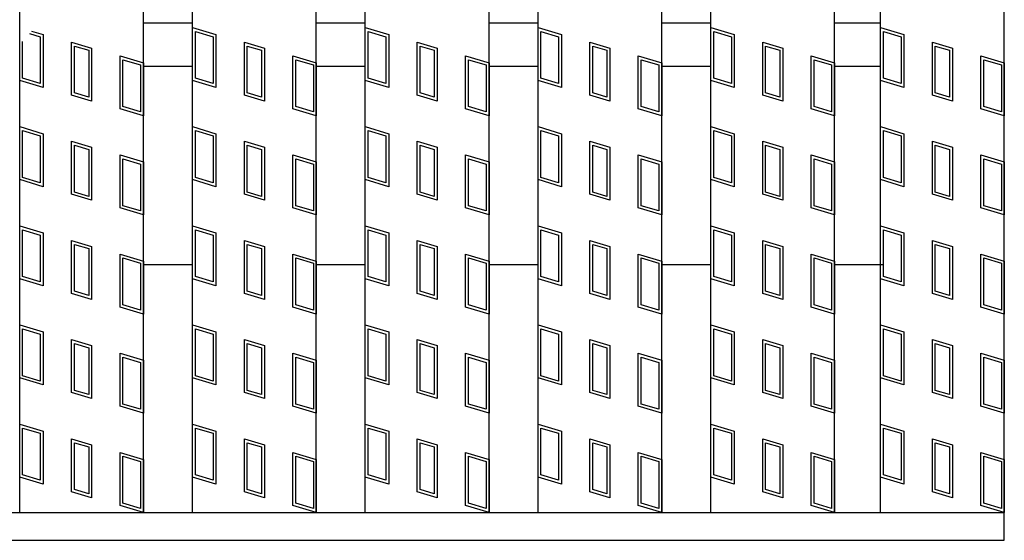
# Model space of a CAD drawing. Units: millimetres. Extents: x -182 to 173, y -128 to 105.
# Drawn here: x -58 to -42, y -2 to 6 of the extents above; entities that cross this region are included whole.
import ezdxf

# ---------------------------------------------------------------- set-up
doc = ezdxf.new("R2010")
doc.units = ezdxf.units.MM
doc.header["$LTSCALE"] = 0.25
doc.layers.add('16', color=7, linetype='Continuous')
doc.layers.add('17', color=7, linetype='Continuous')

msp = doc.modelspace()

# ---------------------------------------------------------------- linework, layer by layer
at = {"layer": '16', "color": 3, "linetype": 'Continuous', "lineweight": 25}
for p, q in [((-58.2, -1.925), (-58.2, 33.175)), ((-56.2, -1.925), (-56.2, 33.175)), ((-55.41, -1.925), (-55.41, 33.175)), ((-53.41, -1.925), (-53.41, 33.175)), ((-52.62, -1.925), (-52.62, 33.175)), ((-50.62, -1.925), (-50.62, 33.175)), ((-49.83, -1.925), (-49.83, 33.175)), ((-47.83, -1.925), (-47.83, 33.175)), ((-47.04, -1.925), (-47.04, 33.175)), ((-45.04, -1.925), (-45.04, 33.175)), ((-44.3, -1.925), (-44.3, 33.175)), ((-42.3, -1.925), (-42.3, 33.175)), ((-56.2, 5.975), (-55.41, 5.975)), ((-53.41, 5.975), (-52.62, 5.975)), ((-50.62, 5.975), (-49.83, 5.975)), ((-47.83, 5.975), (-47.04, 5.975)), ((-45.04, 5.975), (-44.3, 5.975)), ((-56.2, 5.275), (-55.41, 5.275)), ((-53.41, 5.275), (-52.62, 5.275)), ((-50.62, 5.275), (-49.83, 5.275)), ((-47.83, 5.275), (-47.04, 5.275)), ((-45.04, 5.275), (-44.3, 5.275)), ((-56.2, 2.075), (-55.41, 2.075)), ((-53.41, 2.075), (-52.62, 2.075)), ((-50.62, 2.075), (-49.83, 2.075)), ((-47.83, 2.075), (-47.04, 2.075)), ((-45.04, 2.075), (-44.25, 2.075)), ((-141.9, -1.925), (-42.3, -1.925)), ((-58.2, -1.925), (-56.2, -1.925)), ((-55.41, -1.925), (-53.41, -1.925)), ((-52.62, -1.925), (-50.62, -1.925)), ((-49.83, -1.925), (-47.83, -1.925)), ((-47.04, -1.925), (-45.04, -1.925)), ((-44.3, -1.925), (-42.3, -1.925)), ((-42.3, -2.375), (-42.3, -1.925)), ((-141.9, -2.375), (-42.3, -2.375))]:
    msp.add_line(p, q, dxfattribs=at)
at = {"layer": '17', "color": 3, "linetype": 'Continuous', "lineweight": 25}
for p, q in [((-55.41, 5.9), (-55.03, 5.786)), ((-55.41, 5.045), (-55.41, 5.9)), ((-52.62, 5.9), (-52.24, 5.786)), ((-52.62, 5.045), (-52.62, 5.9)), ((-49.83, 5.9), (-49.45, 5.786)), ((-49.83, 5.045), (-49.83, 5.9)), ((-47.04, 5.9), (-46.66, 5.786)), ((-47.04, 5.045), (-47.04, 5.9)), ((-44.3, 5.9), (-43.92, 5.786)), ((-44.3, 5.045), (-44.3, 5.9)), ((-58.041, 5.803), (-57.868, 5.751)), ((-58.008, 5.842), (-57.82, 5.786)), ((-57.868, 5.751), (-57.868, 4.995)), ((-57.82, 5.786), (-57.82, 4.931)), ((-55.363, 5.836), (-55.078, 5.751)), ((-55.363, 5.08), (-55.363, 5.836)), ((-55.078, 5.751), (-55.078, 4.995)), ((-55.03, 5.786), (-55.03, 4.931)), ((-52.573, 5.836), (-52.288, 5.751)), ((-52.573, 5.08), (-52.573, 5.836)), ((-52.288, 5.751), (-52.288, 4.995)), ((-52.24, 5.786), (-52.24, 4.931)), ((-49.783, 5.836), (-49.498, 5.751)), ((-49.783, 5.08), (-49.783, 5.836)), ((-49.498, 5.751), (-49.498, 4.995)), ((-49.45, 5.786), (-49.45, 4.931)), ((-46.993, 5.836), (-46.708, 5.751)), ((-46.993, 5.08), (-46.993, 5.836)), ((-46.708, 5.751), (-46.708, 4.995)), ((-46.66, 5.786), (-46.66, 4.931)), ((-44.252, 5.836), (-43.967, 5.751)), ((-44.252, 5.08), (-44.252, 5.836)), ((-43.967, 5.751), (-43.967, 4.995)), ((-43.92, 5.786), (-43.92, 4.931)), ((-58.2, 5.045), (-58.2, 5.615)), ((-58.153, 5.08), (-58.153, 5.671)), ((-57.362, 5.663), (-57.039, 5.567)), ((-57.362, 4.808), (-57.362, 5.663)), ((-57.314, 5.6), (-57.086, 5.531)), ((-57.314, 4.844), (-57.314, 5.6)), ((-57.039, 5.567), (-57.039, 4.712)), ((-54.572, 5.663), (-54.249, 5.567)), ((-54.572, 4.808), (-54.572, 5.663)), ((-54.524, 5.6), (-54.296, 5.531)), ((-54.524, 4.844), (-54.524, 5.6)), ((-54.249, 5.567), (-54.249, 4.712)), ((-51.782, 5.663), (-51.459, 5.567)), ((-51.782, 4.808), (-51.782, 5.663)), ((-51.734, 5.6), (-51.506, 5.531)), ((-51.734, 4.844), (-51.734, 5.6)), ((-51.459, 5.567), (-51.459, 4.712)), ((-48.992, 5.663), (-48.669, 5.567)), ((-48.992, 4.808), (-48.992, 5.663)), ((-48.944, 5.6), (-48.716, 5.531)), ((-48.944, 4.844), (-48.944, 5.6)), ((-48.669, 5.567), (-48.669, 4.712)), ((-46.202, 5.663), (-45.879, 5.567)), ((-46.202, 4.808), (-46.202, 5.663)), ((-46.154, 5.6), (-45.926, 5.531)), ((-46.154, 4.844), (-46.154, 5.6)), ((-45.879, 5.567), (-45.879, 4.712)), ((-43.461, 5.663), (-43.138, 5.567)), ((-43.461, 4.808), (-43.461, 5.663)), ((-43.414, 5.6), (-43.186, 5.531)), ((-43.414, 4.844), (-43.414, 5.6)), ((-43.138, 5.567), (-43.138, 4.712)), ((-57.086, 5.531), (-57.086, 4.775)), ((-56.58, 4.589), (-56.58, 5.444)), ((-56.58, 5.444), (-56.2, 5.33)), ((-54.296, 5.531), (-54.296, 4.775)), ((-53.79, 4.589), (-53.79, 5.444)), ((-53.79, 5.444), (-53.41, 5.33)), ((-51.506, 5.531), (-51.506, 4.775)), ((-51, 5.444), (-50.62, 5.33)), ((-51, 4.589), (-51, 5.444)), ((-48.716, 5.531), (-48.716, 4.775)), ((-48.21, 5.444), (-47.83, 5.33)), ((-48.21, 4.589), (-48.21, 5.444)), ((-45.926, 5.531), (-45.926, 4.775)), ((-45.42, 5.444), (-45.04, 5.33)), ((-45.42, 4.589), (-45.42, 5.444)), ((-43.186, 5.531), (-43.186, 4.775)), ((-42.68, 5.444), (-42.3, 5.33)), ((-42.68, 4.589), (-42.68, 5.444)), ((-56.533, 4.624), (-56.533, 5.38)), ((-56.533, 5.38), (-56.248, 5.295)), ((-56.248, 5.295), (-56.248, 4.539)), ((-56.2, 5.33), (-56.2, 4.475)), ((-53.743, 4.624), (-53.743, 5.38)), ((-53.743, 5.38), (-53.458, 5.295)), ((-53.458, 5.295), (-53.458, 4.539)), ((-53.41, 5.33), (-53.41, 4.475)), ((-50.953, 5.38), (-50.668, 5.295)), ((-50.953, 4.624), (-50.953, 5.38)), ((-50.668, 5.295), (-50.668, 4.539)), ((-50.62, 5.33), (-50.62, 4.475)), ((-48.163, 5.38), (-47.878, 5.295)), ((-48.163, 4.624), (-48.163, 5.38)), ((-47.878, 5.295), (-47.878, 4.539)), ((-47.83, 5.33), (-47.83, 4.475)), ((-45.373, 5.38), (-45.088, 5.295)), ((-45.373, 4.624), (-45.373, 5.38)), ((-45.088, 5.295), (-45.088, 4.539)), ((-45.04, 5.33), (-45.04, 4.475)), ((-42.632, 5.38), (-42.347, 5.295)), ((-42.632, 4.624), (-42.632, 5.38)), ((-42.347, 5.295), (-42.347, 4.539)), ((-42.3, 5.33), (-42.3, 4.475)), ((-57.82, 4.931), (-58.2, 5.045)), ((-57.868, 4.995), (-58.153, 5.08)), ((-55.03, 4.931), (-55.41, 5.045)), ((-55.078, 4.995), (-55.363, 5.08)), ((-52.24, 4.931), (-52.62, 5.045)), ((-52.288, 4.995), (-52.573, 5.08)), ((-49.45, 4.931), (-49.83, 5.045)), ((-49.498, 4.995), (-49.783, 5.08)), ((-46.66, 4.931), (-47.04, 5.045)), ((-46.708, 4.995), (-46.993, 5.08)), ((-43.92, 4.931), (-44.3, 5.045)), ((-43.967, 4.995), (-44.252, 5.08)), ((-57.039, 4.712), (-57.362, 4.808)), ((-57.086, 4.775), (-57.314, 4.844)), ((-54.249, 4.712), (-54.572, 4.808)), ((-54.296, 4.775), (-54.524, 4.844)), ((-51.459, 4.712), (-51.782, 4.808)), ((-51.506, 4.775), (-51.734, 4.844)), ((-48.669, 4.712), (-48.992, 4.808)), ((-48.716, 4.775), (-48.944, 4.844)), ((-45.879, 4.712), (-46.202, 4.808)), ((-45.926, 4.775), (-46.154, 4.844)), ((-43.138, 4.712), (-43.461, 4.808)), ((-43.186, 4.775), (-43.414, 4.844)), ((-56.248, 4.539), (-56.533, 4.624)), ((-53.458, 4.539), (-53.743, 4.624)), ((-50.668, 4.539), (-50.953, 4.624)), ((-47.878, 4.539), (-48.163, 4.624)), ((-45.088, 4.539), (-45.373, 4.624)), ((-42.347, 4.539), (-42.632, 4.624)), ((-56.2, 4.475), (-56.58, 4.589)), ((-53.41, 4.475), (-53.79, 4.589)), ((-50.62, 4.475), (-51, 4.589)), ((-47.83, 4.475), (-48.21, 4.589)), ((-45.04, 4.475), (-45.42, 4.589)), ((-42.3, 4.475), (-42.68, 4.589)), ((-58.2, 4.3), (-57.82, 4.186)), ((-58.2, 3.445), (-58.2, 4.3)), ((-55.41, 4.3), (-55.03, 4.186)), ((-55.41, 3.445), (-55.41, 4.3)), ((-52.62, 4.3), (-52.24, 4.186)), ((-52.62, 3.445), (-52.62, 4.3)), ((-49.83, 4.3), (-49.45, 4.186)), ((-49.83, 3.445), (-49.83, 4.3)), ((-47.04, 4.3), (-46.66, 4.186)), ((-47.04, 3.445), (-47.04, 4.3)), ((-44.3, 4.3), (-43.92, 4.186)), ((-44.3, 3.445), (-44.3, 4.3)), ((-58.153, 4.236), (-57.868, 4.151)), ((-58.153, 3.48), (-58.153, 4.236)), ((-57.868, 4.151), (-57.868, 3.395)), ((-57.82, 4.186), (-57.82, 3.331)), ((-55.363, 4.236), (-55.078, 4.151)), ((-55.363, 3.48), (-55.363, 4.236)), ((-55.078, 4.151), (-55.078, 3.395)), ((-55.03, 4.186), (-55.03, 3.331)), ((-52.573, 4.236), (-52.288, 4.151)), ((-52.573, 3.48), (-52.573, 4.236)), ((-52.288, 4.151), (-52.288, 3.395)), ((-52.24, 4.186), (-52.24, 3.331)), ((-49.783, 4.236), (-49.498, 4.151)), ((-49.783, 3.48), (-49.783, 4.236)), ((-49.498, 4.151), (-49.498, 3.395)), ((-49.45, 4.186), (-49.45, 3.331)), ((-46.993, 4.236), (-46.708, 4.151)), ((-46.993, 3.48), (-46.993, 4.236)), ((-46.708, 4.151), (-46.708, 3.395)), ((-46.66, 4.186), (-46.66, 3.331)), ((-44.252, 4.236), (-43.967, 4.151)), ((-44.252, 3.48), (-44.252, 4.236)), ((-43.967, 4.151), (-43.967, 3.395)), ((-43.92, 4.186), (-43.92, 3.331)), ((-57.362, 4.063), (-57.039, 3.967)), ((-57.362, 3.208), (-57.362, 4.063)), ((-57.314, 4), (-57.086, 3.931)), ((-57.314, 3.244), (-57.314, 4)), ((-54.572, 4.063), (-54.249, 3.967)), ((-54.572, 3.208), (-54.572, 4.063)), ((-54.524, 4), (-54.296, 3.931)), ((-54.524, 3.244), (-54.524, 4)), ((-51.782, 4.063), (-51.459, 3.967)), ((-51.782, 3.208), (-51.782, 4.063)), ((-51.734, 4), (-51.506, 3.931)), ((-51.734, 3.244), (-51.734, 4)), ((-48.992, 4.063), (-48.669, 3.967)), ((-48.992, 3.208), (-48.992, 4.063)), ((-48.944, 4), (-48.716, 3.931)), ((-48.944, 3.244), (-48.944, 4)), ((-46.202, 4.063), (-45.879, 3.967)), ((-46.202, 3.208), (-46.202, 4.063)), ((-46.154, 4), (-45.926, 3.931)), ((-46.154, 3.244), (-46.154, 4)), ((-43.461, 4.063), (-43.138, 3.967)), ((-43.461, 3.208), (-43.461, 4.063)), ((-43.414, 4), (-43.186, 3.931)), ((-43.414, 3.244), (-43.414, 4)), ((-57.086, 3.931), (-57.086, 3.175)), ((-57.039, 3.967), (-57.039, 3.112)), ((-56.58, 2.989), (-56.58, 3.844)), ((-56.58, 3.844), (-56.2, 3.73)), ((-54.296, 3.931), (-54.296, 3.175)), ((-54.249, 3.967), (-54.249, 3.112)), ((-53.79, 2.989), (-53.79, 3.844)), ((-53.79, 3.844), (-53.41, 3.73)), ((-51.506, 3.931), (-51.506, 3.175)), ((-51.459, 3.967), (-51.459, 3.112)), ((-51, 3.844), (-50.62, 3.73)), ((-51, 2.989), (-51, 3.844)), ((-48.716, 3.931), (-48.716, 3.175)), ((-48.669, 3.967), (-48.669, 3.112)), ((-48.21, 3.844), (-47.83, 3.73)), ((-48.21, 2.989), (-48.21, 3.844)), ((-45.926, 3.931), (-45.926, 3.175)), ((-45.879, 3.967), (-45.879, 3.112)), ((-45.42, 3.844), (-45.04, 3.73)), ((-45.42, 2.989), (-45.42, 3.844)), ((-43.186, 3.931), (-43.186, 3.175)), ((-43.138, 3.967), (-43.138, 3.112)), ((-42.68, 3.844), (-42.3, 3.73)), ((-42.68, 2.989), (-42.68, 3.844)), ((-56.533, 3.024), (-56.533, 3.78)), ((-56.533, 3.78), (-56.248, 3.695)), ((-56.248, 3.695), (-56.248, 2.939)), ((-56.2, 3.73), (-56.2, 2.875)), ((-53.743, 3.024), (-53.743, 3.78)), ((-53.743, 3.78), (-53.458, 3.695)), ((-53.458, 3.695), (-53.458, 2.939)), ((-53.41, 3.73), (-53.41, 2.875)), ((-50.953, 3.78), (-50.668, 3.695)), ((-50.953, 3.024), (-50.953, 3.78)), ((-50.668, 3.695), (-50.668, 2.939)), ((-50.62, 3.73), (-50.62, 2.875)), ((-48.163, 3.78), (-47.878, 3.695)), ((-48.163, 3.024), (-48.163, 3.78)), ((-47.878, 3.695), (-47.878, 2.939)), ((-47.83, 3.73), (-47.83, 2.875)), ((-45.373, 3.78), (-45.088, 3.695)), ((-45.373, 3.024), (-45.373, 3.78)), ((-45.088, 3.695), (-45.088, 2.939)), ((-45.04, 3.73), (-45.04, 2.875)), ((-42.632, 3.78), (-42.347, 3.695)), ((-42.632, 3.024), (-42.632, 3.78)), ((-42.347, 3.695), (-42.347, 2.939)), ((-42.3, 3.73), (-42.3, 2.875)), ((-57.82, 3.331), (-58.2, 3.445)), ((-57.868, 3.395), (-58.153, 3.48)), ((-55.03, 3.331), (-55.41, 3.445)), ((-55.078, 3.395), (-55.363, 3.48)), ((-52.24, 3.331), (-52.62, 3.445)), ((-52.288, 3.395), (-52.573, 3.48)), ((-49.45, 3.331), (-49.83, 3.445)), ((-49.498, 3.395), (-49.783, 3.48)), ((-46.66, 3.331), (-47.04, 3.445)), ((-46.708, 3.395), (-46.993, 3.48)), ((-43.92, 3.331), (-44.3, 3.445)), ((-43.967, 3.395), (-44.252, 3.48)), ((-57.039, 3.112), (-57.362, 3.208)), ((-57.086, 3.175), (-57.314, 3.244)), ((-54.249, 3.112), (-54.572, 3.208)), ((-54.296, 3.175), (-54.524, 3.244)), ((-51.459, 3.112), (-51.782, 3.208)), ((-51.506, 3.175), (-51.734, 3.244)), ((-48.669, 3.112), (-48.992, 3.208)), ((-48.716, 3.175), (-48.944, 3.244)), ((-45.879, 3.112), (-46.202, 3.208)), ((-45.926, 3.175), (-46.154, 3.244)), ((-43.138, 3.112), (-43.461, 3.208)), ((-43.186, 3.175), (-43.414, 3.244)), ((-56.248, 2.939), (-56.533, 3.024)), ((-53.458, 2.939), (-53.743, 3.024)), ((-50.668, 2.939), (-50.953, 3.024)), ((-47.878, 2.939), (-48.163, 3.024)), ((-45.088, 2.939), (-45.373, 3.024)), ((-42.347, 2.939), (-42.632, 3.024)), ((-56.2, 2.875), (-56.58, 2.989)), ((-53.41, 2.875), (-53.79, 2.989)), ((-50.62, 2.875), (-51, 2.989)), ((-47.83, 2.875), (-48.21, 2.989)), ((-45.04, 2.875), (-45.42, 2.989)), ((-42.3, 2.875), (-42.68, 2.989)), ((-58.2, 2.7), (-57.82, 2.586)), ((-58.2, 1.845), (-58.2, 2.7)), ((-58.153, 2.636), (-57.868, 2.551)), ((-58.153, 1.88), (-58.153, 2.636)), ((-57.868, 2.551), (-57.868, 1.795)), ((-57.82, 2.586), (-57.82, 1.731)), ((-55.41, 2.7), (-55.03, 2.586)), ((-55.41, 1.845), (-55.41, 2.7)), ((-55.363, 2.636), (-55.078, 2.551)), ((-55.363, 1.88), (-55.363, 2.636)), ((-55.078, 2.551), (-55.078, 1.795)), ((-55.03, 2.586), (-55.03, 1.731)), ((-52.62, 2.7), (-52.24, 2.586)), ((-52.62, 1.845), (-52.62, 2.7)), ((-52.573, 2.636), (-52.288, 2.551)), ((-52.573, 1.88), (-52.573, 2.636)), ((-52.288, 2.551), (-52.288, 1.795)), ((-52.24, 2.586), (-52.24, 1.731)), ((-49.83, 2.7), (-49.45, 2.586)), ((-49.83, 1.845), (-49.83, 2.7)), ((-49.783, 2.636), (-49.498, 2.551)), ((-49.783, 1.88), (-49.783, 2.636)), ((-49.498, 2.551), (-49.498, 1.795)), ((-49.45, 2.586), (-49.45, 1.731)), ((-47.04, 2.7), (-46.66, 2.586)), ((-47.04, 1.845), (-47.04, 2.7)), ((-46.993, 2.636), (-46.708, 2.551)), ((-46.993, 1.88), (-46.993, 2.636)), ((-46.708, 2.551), (-46.708, 1.795)), ((-46.66, 2.586), (-46.66, 1.731)), ((-44.3, 2.7), (-43.92, 2.586)), ((-44.3, 1.845), (-44.3, 2.7)), ((-44.252, 2.636), (-43.967, 2.551)), ((-44.252, 1.88), (-44.252, 2.636)), ((-43.967, 2.551), (-43.967, 1.795)), ((-43.92, 2.586), (-43.92, 1.731)), ((-57.362, 2.463), (-57.039, 2.367)), ((-57.362, 1.608), (-57.362, 2.463)), ((-57.314, 2.4), (-57.086, 2.331)), ((-57.314, 1.644), (-57.314, 2.4)), ((-54.572, 2.463), (-54.249, 2.367)), ((-54.572, 1.608), (-54.572, 2.463)), ((-54.524, 2.4), (-54.296, 2.331)), ((-54.524, 1.644), (-54.524, 2.4)), ((-51.782, 2.463), (-51.459, 2.367)), ((-51.782, 1.608), (-51.782, 2.463)), ((-51.734, 2.4), (-51.506, 2.331)), ((-51.734, 1.644), (-51.734, 2.4)), ((-48.992, 2.463), (-48.669, 2.367)), ((-48.992, 1.608), (-48.992, 2.463)), ((-48.944, 2.4), (-48.716, 2.331)), ((-48.944, 1.644), (-48.944, 2.4)), ((-46.202, 2.463), (-45.879, 2.367)), ((-46.202, 1.608), (-46.202, 2.463)), ((-46.154, 2.4), (-45.926, 2.331)), ((-46.154, 1.644), (-46.154, 2.4)), ((-43.461, 2.463), (-43.138, 2.367)), ((-43.461, 1.608), (-43.461, 2.463)), ((-43.414, 2.4), (-43.186, 2.331)), ((-43.414, 1.644), (-43.414, 2.4)), ((-57.086, 2.331), (-57.086, 1.575)), ((-57.039, 2.367), (-57.039, 1.512)), ((-56.58, 1.389), (-56.58, 2.244)), ((-56.58, 2.244), (-56.2, 2.13)), ((-54.296, 2.331), (-54.296, 1.575)), ((-54.249, 2.367), (-54.249, 1.512)), ((-53.79, 1.389), (-53.79, 2.244)), ((-53.79, 2.244), (-53.41, 2.13)), ((-51.506, 2.331), (-51.506, 1.575)), ((-51.459, 2.367), (-51.459, 1.512)), ((-51, 2.244), (-50.62, 2.13)), ((-51, 1.389), (-51, 2.244)), ((-48.716, 2.331), (-48.716, 1.575)), ((-48.669, 2.367), (-48.669, 1.512)), ((-48.21, 2.244), (-47.83, 2.13)), ((-48.21, 1.389), (-48.21, 2.244)), ((-45.926, 2.331), (-45.926, 1.575)), ((-45.879, 2.367), (-45.879, 1.512)), ((-45.42, 2.244), (-45.04, 2.13)), ((-45.42, 1.389), (-45.42, 2.244)), ((-43.186, 2.331), (-43.186, 1.575)), ((-43.138, 2.367), (-43.138, 1.512)), ((-42.68, 2.244), (-42.3, 2.13)), ((-42.68, 1.389), (-42.68, 2.244)), ((-56.533, 1.424), (-56.533, 2.18)), ((-56.533, 2.18), (-56.248, 2.095)), ((-56.248, 2.095), (-56.248, 1.339)), ((-56.2, 2.13), (-56.2, 1.275)), ((-53.743, 1.424), (-53.743, 2.18)), ((-53.743, 2.18), (-53.458, 2.095)), ((-53.458, 2.095), (-53.458, 1.339)), ((-53.41, 2.13), (-53.41, 1.275)), ((-50.953, 2.18), (-50.668, 2.095)), ((-50.953, 1.424), (-50.953, 2.18)), ((-50.668, 2.095), (-50.668, 1.339)), ((-50.62, 2.13), (-50.62, 1.275)), ((-48.163, 2.18), (-47.878, 2.095)), ((-48.163, 1.424), (-48.163, 2.18)), ((-47.878, 2.095), (-47.878, 1.339)), ((-47.83, 2.13), (-47.83, 1.275)), ((-45.373, 2.18), (-45.088, 2.095)), ((-45.373, 1.424), (-45.373, 2.18)), ((-45.088, 2.095), (-45.088, 1.339)), ((-45.04, 2.13), (-45.04, 1.275)), ((-42.632, 2.18), (-42.347, 2.095)), ((-42.632, 1.424), (-42.632, 2.18)), ((-42.347, 2.095), (-42.347, 1.339)), ((-42.3, 2.13), (-42.3, 1.275)), ((-57.82, 1.731), (-58.2, 1.845)), ((-57.868, 1.795), (-58.153, 1.88)), ((-55.03, 1.731), (-55.41, 1.845)), ((-55.078, 1.795), (-55.363, 1.88)), ((-52.24, 1.731), (-52.62, 1.845)), ((-52.288, 1.795), (-52.573, 1.88)), ((-49.45, 1.731), (-49.83, 1.845)), ((-49.498, 1.795), (-49.783, 1.88)), ((-46.66, 1.731), (-47.04, 1.845)), ((-46.708, 1.795), (-46.993, 1.88)), ((-43.92, 1.731), (-44.3, 1.845)), ((-43.967, 1.795), (-44.252, 1.88)), ((-57.039, 1.512), (-57.362, 1.608)), ((-57.086, 1.575), (-57.314, 1.644)), ((-54.249, 1.512), (-54.572, 1.608)), ((-54.296, 1.575), (-54.524, 1.644)), ((-51.459, 1.512), (-51.782, 1.608)), ((-51.506, 1.575), (-51.734, 1.644)), ((-48.669, 1.512), (-48.992, 1.608)), ((-48.716, 1.575), (-48.944, 1.644)), ((-45.879, 1.512), (-46.202, 1.608)), ((-45.926, 1.575), (-46.154, 1.644)), ((-43.138, 1.512), (-43.461, 1.608)), ((-43.186, 1.575), (-43.414, 1.644)), ((-56.2, 1.275), (-56.58, 1.389)), ((-56.248, 1.339), (-56.533, 1.424)), ((-53.41, 1.275), (-53.79, 1.389)), ((-53.458, 1.339), (-53.743, 1.424)), ((-50.62, 1.275), (-51, 1.389)), ((-50.668, 1.339), (-50.953, 1.424)), ((-47.83, 1.275), (-48.21, 1.389)), ((-47.878, 1.339), (-48.163, 1.424)), ((-45.04, 1.275), (-45.42, 1.389)), ((-45.088, 1.339), (-45.373, 1.424)), ((-42.3, 1.275), (-42.68, 1.389)), ((-42.347, 1.339), (-42.632, 1.424)), ((-58.2, 1.1), (-57.82, 0.986)), ((-58.2, 0.245), (-58.2, 1.1)), ((-58.153, 1.036), (-57.868, 0.951)), ((-58.153, 0.28), (-58.153, 1.036)), ((-57.82, 0.986), (-57.82, 0.131)), ((-55.41, 1.1), (-55.03, 0.986)), ((-55.41, 0.245), (-55.41, 1.1)), ((-55.363, 1.036), (-55.078, 0.951)), ((-55.363, 0.28), (-55.363, 1.036)), ((-55.03, 0.986), (-55.03, 0.131)), ((-52.62, 1.1), (-52.24, 0.986)), ((-52.62, 0.245), (-52.62, 1.1)), ((-52.573, 1.036), (-52.288, 0.951)), ((-52.573, 0.28), (-52.573, 1.036)), ((-52.24, 0.986), (-52.24, 0.131)), ((-49.83, 1.1), (-49.45, 0.986)), ((-49.83, 0.245), (-49.83, 1.1)), ((-49.783, 1.036), (-49.498, 0.951)), ((-49.783, 0.28), (-49.783, 1.036)), ((-49.45, 0.986), (-49.45, 0.131)), ((-47.04, 1.1), (-46.66, 0.986)), ((-47.04, 0.245), (-47.04, 1.1)), ((-46.993, 1.036), (-46.708, 0.951)), ((-46.993, 0.28), (-46.993, 1.036)), ((-46.66, 0.986), (-46.66, 0.131)), ((-44.3, 1.1), (-43.92, 0.986)), ((-44.3, 0.245), (-44.3, 1.1)), ((-44.252, 1.036), (-43.967, 0.951)), ((-44.252, 0.28), (-44.252, 1.036)), ((-43.92, 0.986), (-43.92, 0.131)), ((-57.868, 0.951), (-57.868, 0.195)), ((-57.362, 0.863), (-57.039, 0.767)), ((-57.362, 0.008), (-57.362, 0.863)), ((-57.314, 0.8), (-57.086, 0.731)), ((-57.314, 0.044), (-57.314, 0.8)), ((-55.078, 0.951), (-55.078, 0.195)), ((-54.572, 0.863), (-54.249, 0.767)), ((-54.572, 0.008), (-54.572, 0.863)), ((-54.524, 0.8), (-54.296, 0.731)), ((-54.524, 0.044), (-54.524, 0.8)), ((-52.288, 0.951), (-52.288, 0.195)), ((-51.782, 0.863), (-51.459, 0.767)), ((-51.782, 0.008), (-51.782, 0.863)), ((-51.734, 0.8), (-51.506, 0.731)), ((-51.734, 0.044), (-51.734, 0.8)), ((-49.498, 0.951), (-49.498, 0.195)), ((-48.992, 0.863), (-48.669, 0.767)), ((-48.992, 0.008), (-48.992, 0.863)), ((-48.944, 0.8), (-48.716, 0.731)), ((-48.944, 0.044), (-48.944, 0.8)), ((-46.708, 0.951), (-46.708, 0.195)), ((-46.202, 0.863), (-45.879, 0.767)), ((-46.202, 0.008), (-46.202, 0.863)), ((-46.154, 0.8), (-45.926, 0.731)), ((-46.154, 0.044), (-46.154, 0.8)), ((-43.967, 0.951), (-43.967, 0.195)), ((-43.461, 0.863), (-43.138, 0.767)), ((-43.461, 0.008), (-43.461, 0.863)), ((-43.414, 0.8), (-43.186, 0.731)), ((-43.414, 0.044), (-43.414, 0.8)), ((-57.086, 0.731), (-57.086, -0.025)), ((-57.039, 0.767), (-57.039, -0.088)), ((-56.58, -0.211), (-56.58, 0.644)), ((-56.58, 0.644), (-56.2, 0.53)), ((-54.296, 0.731), (-54.296, -0.025)), ((-54.249, 0.767), (-54.249, -0.088)), ((-53.79, -0.211), (-53.79, 0.644)), ((-53.79, 0.644), (-53.41, 0.53)), ((-51.506, 0.731), (-51.506, -0.025)), ((-51.459, 0.767), (-51.459, -0.088)), ((-51, 0.644), (-50.62, 0.53)), ((-51, -0.211), (-51, 0.644)), ((-48.716, 0.731), (-48.716, -0.025)), ((-48.669, 0.767), (-48.669, -0.088)), ((-48.21, 0.644), (-47.83, 0.53)), ((-48.21, -0.211), (-48.21, 0.644)), ((-45.926, 0.731), (-45.926, -0.025)), ((-45.879, 0.767), (-45.879, -0.088)), ((-45.42, 0.644), (-45.04, 0.53)), ((-45.42, -0.211), (-45.42, 0.644)), ((-43.186, 0.731), (-43.186, -0.025)), ((-43.138, 0.767), (-43.138, -0.088)), ((-42.68, 0.644), (-42.3, 0.53)), ((-42.68, -0.211), (-42.68, 0.644)), ((-56.533, -0.176), (-56.533, 0.58)), ((-56.533, 0.58), (-56.248, 0.495)), ((-56.248, 0.495), (-56.248, -0.261)), ((-56.2, 0.53), (-56.2, -0.325)), ((-53.743, -0.176), (-53.743, 0.58)), ((-53.743, 0.58), (-53.458, 0.495)), ((-53.458, 0.495), (-53.458, -0.261)), ((-53.41, 0.53), (-53.41, -0.325)), ((-50.953, 0.58), (-50.668, 0.495)), ((-50.953, -0.176), (-50.953, 0.58)), ((-50.668, 0.495), (-50.668, -0.261)), ((-50.62, 0.53), (-50.62, -0.325)), ((-48.163, 0.58), (-47.878, 0.495)), ((-48.163, -0.176), (-48.163, 0.58)), ((-47.878, 0.495), (-47.878, -0.261)), ((-47.83, 0.53), (-47.83, -0.325)), ((-45.373, 0.58), (-45.088, 0.495)), ((-45.373, -0.176), (-45.373, 0.58)), ((-45.088, 0.495), (-45.088, -0.261)), ((-45.04, 0.53), (-45.04, -0.325)), ((-42.632, 0.58), (-42.347, 0.495)), ((-42.632, -0.176), (-42.632, 0.58)), ((-42.347, 0.495), (-42.347, -0.261)), ((-42.3, 0.53), (-42.3, -0.325)), ((-57.82, 0.131), (-58.2, 0.245)), ((-57.868, 0.195), (-58.153, 0.28)), ((-55.03, 0.131), (-55.41, 0.245)), ((-55.078, 0.195), (-55.363, 0.28)), ((-52.24, 0.131), (-52.62, 0.245)), ((-52.288, 0.195), (-52.573, 0.28)), ((-49.45, 0.131), (-49.83, 0.245)), ((-49.498, 0.195), (-49.783, 0.28)), ((-46.66, 0.131), (-47.04, 0.245)), ((-46.708, 0.195), (-46.993, 0.28)), ((-43.92, 0.131), (-44.3, 0.245)), ((-43.967, 0.195), (-44.252, 0.28)), ((-57.039, -0.088), (-57.362, 0.008)), ((-57.086, -0.025), (-57.314, 0.044)), ((-54.249, -0.088), (-54.572, 0.008)), ((-54.296, -0.025), (-54.524, 0.044)), ((-51.459, -0.088), (-51.782, 0.008)), ((-51.506, -0.025), (-51.734, 0.044)), ((-48.669, -0.088), (-48.992, 0.008)), ((-48.716, -0.025), (-48.944, 0.044)), ((-45.879, -0.088), (-46.202, 0.008)), ((-45.926, -0.025), (-46.154, 0.044)), ((-43.138, -0.088), (-43.461, 0.008)), ((-43.186, -0.025), (-43.414, 0.044)), ((-56.2, -0.325), (-56.58, -0.211)), ((-56.248, -0.261), (-56.533, -0.176)), ((-53.41, -0.325), (-53.79, -0.211)), ((-53.458, -0.261), (-53.743, -0.176)), ((-50.62, -0.325), (-51, -0.211)), ((-50.668, -0.261), (-50.953, -0.176)), ((-47.83, -0.325), (-48.21, -0.211)), ((-47.878, -0.261), (-48.163, -0.176)), ((-45.04, -0.325), (-45.42, -0.211)), ((-45.088, -0.261), (-45.373, -0.176)), ((-42.3, -0.325), (-42.68, -0.211)), ((-42.347, -0.261), (-42.632, -0.176)), ((-58.2, -0.5), (-57.82, -0.614)), ((-58.2, -1.355), (-58.2, -0.5)), ((-58.153, -0.564), (-57.868, -0.649)), ((-58.153, -1.32), (-58.153, -0.564)), ((-57.82, -0.614), (-57.82, -1.469)), ((-55.41, -0.5), (-55.03, -0.614)), ((-55.41, -1.355), (-55.41, -0.5)), ((-55.363, -0.564), (-55.078, -0.649)), ((-55.363, -1.32), (-55.363, -0.564)), ((-55.03, -0.614), (-55.03, -1.469)), ((-52.62, -0.5), (-52.24, -0.614)), ((-52.62, -1.355), (-52.62, -0.5)), ((-52.573, -0.564), (-52.288, -0.649)), ((-52.573, -1.32), (-52.573, -0.564)), ((-52.24, -0.614), (-52.24, -1.469)), ((-49.83, -0.5), (-49.45, -0.614)), ((-49.83, -1.355), (-49.83, -0.5)), ((-49.783, -0.564), (-49.498, -0.649)), ((-49.783, -1.32), (-49.783, -0.564)), ((-49.45, -0.614), (-49.45, -1.469)), ((-47.04, -0.5), (-46.66, -0.614)), ((-47.04, -1.355), (-47.04, -0.5)), ((-46.993, -0.564), (-46.708, -0.649)), ((-46.993, -1.32), (-46.993, -0.564)), ((-46.66, -0.614), (-46.66, -1.469)), ((-44.3, -0.5), (-43.92, -0.614)), ((-44.3, -1.355), (-44.3, -0.5)), ((-44.252, -0.564), (-43.967, -0.649)), ((-44.252, -1.32), (-44.252, -0.564)), ((-43.92, -0.614), (-43.92, -1.469)), ((-57.868, -0.649), (-57.868, -1.405)), ((-57.362, -0.737), (-57.039, -0.833)), ((-57.362, -1.592), (-57.362, -0.737)), ((-55.078, -0.649), (-55.078, -1.405)), ((-54.572, -0.737), (-54.249, -0.833)), ((-54.572, -1.592), (-54.572, -0.737)), ((-52.288, -0.649), (-52.288, -1.405)), ((-51.782, -0.737), (-51.459, -0.833)), ((-51.782, -1.592), (-51.782, -0.737)), ((-49.498, -0.649), (-49.498, -1.405)), ((-48.992, -0.737), (-48.669, -0.833)), ((-48.992, -1.592), (-48.992, -0.737)), ((-46.708, -0.649), (-46.708, -1.405)), ((-46.202, -0.737), (-45.879, -0.833)), ((-46.202, -1.592), (-46.202, -0.737)), ((-43.967, -0.649), (-43.967, -1.405)), ((-43.461, -0.737), (-43.138, -0.833)), ((-43.461, -1.592), (-43.461, -0.737)), ((-57.314, -0.8), (-57.086, -0.869)), ((-57.314, -1.556), (-57.314, -0.8)), ((-57.086, -0.869), (-57.086, -1.625)), ((-57.039, -0.833), (-57.039, -1.688)), ((-54.524, -0.8), (-54.296, -0.869)), ((-54.524, -1.556), (-54.524, -0.8)), ((-54.296, -0.869), (-54.296, -1.625)), ((-54.249, -0.833), (-54.249, -1.688)), ((-51.734, -0.8), (-51.506, -0.869)), ((-51.734, -1.556), (-51.734, -0.8)), ((-51.506, -0.869), (-51.506, -1.625)), ((-51.459, -0.833), (-51.459, -1.688)), ((-48.944, -0.8), (-48.716, -0.869)), ((-48.944, -1.556), (-48.944, -0.8)), ((-48.716, -0.869), (-48.716, -1.625)), ((-48.669, -0.833), (-48.669, -1.688)), ((-46.154, -0.8), (-45.926, -0.869)), ((-46.154, -1.556), (-46.154, -0.8)), ((-45.926, -0.869), (-45.926, -1.625)), ((-45.879, -0.833), (-45.879, -1.688)), ((-43.414, -0.8), (-43.186, -0.869)), ((-43.414, -1.556), (-43.414, -0.8)), ((-43.186, -0.869), (-43.186, -1.625)), ((-43.138, -0.833), (-43.138, -1.688)), ((-56.58, -1.811), (-56.58, -0.956)), ((-56.58, -0.956), (-56.2, -1.07)), ((-56.533, -1.776), (-56.533, -1.02)), ((-56.533, -1.02), (-56.248, -1.105)), ((-56.248, -1.105), (-56.248, -1.861)), ((-56.2, -1.07), (-56.2, -1.925)), ((-53.79, -1.811), (-53.79, -0.956)), ((-53.79, -0.956), (-53.41, -1.07)), ((-53.743, -1.776), (-53.743, -1.02)), ((-53.743, -1.02), (-53.458, -1.105)), ((-53.458, -1.105), (-53.458, -1.861)), ((-53.41, -1.07), (-53.41, -1.925)), ((-51, -0.956), (-50.62, -1.07)), ((-51, -1.811), (-51, -0.956)), ((-50.953, -1.02), (-50.668, -1.105)), ((-50.953, -1.776), (-50.953, -1.02)), ((-50.668, -1.105), (-50.668, -1.861)), ((-50.62, -1.07), (-50.62, -1.925)), ((-48.21, -0.956), (-47.83, -1.07)), ((-48.21, -1.811), (-48.21, -0.956)), ((-48.163, -1.02), (-47.878, -1.105)), ((-48.163, -1.776), (-48.163, -1.02)), ((-47.878, -1.105), (-47.878, -1.861)), ((-47.83, -1.07), (-47.83, -1.925)), ((-45.42, -0.956), (-45.04, -1.07)), ((-45.42, -1.811), (-45.42, -0.956)), ((-45.373, -1.02), (-45.088, -1.105)), ((-45.373, -1.776), (-45.373, -1.02)), ((-45.088, -1.105), (-45.088, -1.861)), ((-45.04, -1.07), (-45.04, -1.925)), ((-42.68, -0.956), (-42.3, -1.07)), ((-42.68, -1.811), (-42.68, -0.956)), ((-42.632, -1.02), (-42.347, -1.105)), ((-42.632, -1.776), (-42.632, -1.02)), ((-42.347, -1.105), (-42.347, -1.861)), ((-42.3, -1.07), (-42.3, -1.925)), ((-57.82, -1.469), (-58.2, -1.355)), ((-57.868, -1.405), (-58.153, -1.32)), ((-55.03, -1.469), (-55.41, -1.355)), ((-55.078, -1.405), (-55.363, -1.32)), ((-52.24, -1.469), (-52.62, -1.355)), ((-52.288, -1.405), (-52.573, -1.32)), ((-49.45, -1.469), (-49.83, -1.355)), ((-49.498, -1.405), (-49.783, -1.32)), ((-46.66, -1.469), (-47.04, -1.355)), ((-46.708, -1.405), (-46.993, -1.32)), ((-43.92, -1.469), (-44.3, -1.355)), ((-43.967, -1.405), (-44.252, -1.32)), ((-57.086, -1.625), (-57.314, -1.556)), ((-54.296, -1.625), (-54.524, -1.556)), ((-51.506, -1.625), (-51.734, -1.556)), ((-48.716, -1.625), (-48.944, -1.556)), ((-45.926, -1.625), (-46.154, -1.556)), ((-43.186, -1.625), (-43.414, -1.556)), ((-57.039, -1.688), (-57.362, -1.592)), ((-54.249, -1.688), (-54.572, -1.592)), ((-51.459, -1.688), (-51.782, -1.592)), ((-48.669, -1.688), (-48.992, -1.592)), ((-45.879, -1.688), (-46.202, -1.592)), ((-43.138, -1.688), (-43.461, -1.592)), ((-56.2, -1.925), (-56.58, -1.811)), ((-56.248, -1.861), (-56.533, -1.776)), ((-53.41, -1.925), (-53.79, -1.811)), ((-53.458, -1.861), (-53.743, -1.776)), ((-50.62, -1.925), (-51, -1.811)), ((-50.668, -1.861), (-50.953, -1.776)), ((-47.83, -1.925), (-48.21, -1.811)), ((-47.878, -1.861), (-48.163, -1.776)), ((-45.04, -1.925), (-45.42, -1.811)), ((-45.088, -1.861), (-45.373, -1.776)), ((-42.3, -1.925), (-42.68, -1.811)), ((-42.347, -1.861), (-42.632, -1.776))]:
    msp.add_line(p, q, dxfattribs=at)

doc.saveas('drawing.dxf')
